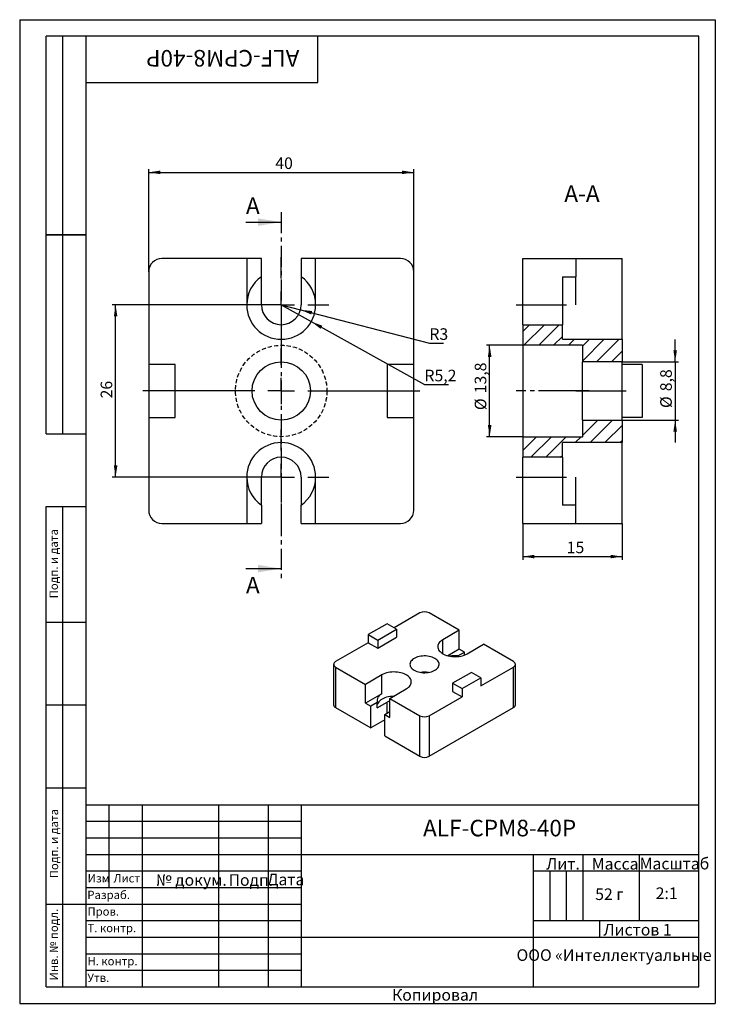
# Model space of a CAD drawing. Extents: x 0 to 210, y 0 to 297.
import ezdxf

# ---------------------------------------------------------------- set-up
doc = ezdxf.new("R2010")
doc.units = 0
for name, pattern in [('SLD-ОСЕВАЯ', [19.05, 15.24, -1.27, 1.27, -1.27]), ('SLD-СПЛОШНАЯ', [0]), ('SLD-ТОНКАЯ-ТОЛСТАЯ', [10.16, 6.35, -1.27, 1.27, -1.27]), ('SLD-ШТРИХОВАЯ', [1.905, 1.27, -0.635])]:
    doc.linetypes.add(name, pattern=pattern)
doc.layers.get('0').update_dxf_attribs({"linetype": 'CONTINUOUS'})
doc.layers.add('ОСЕВЫЕ', color=7, linetype='SLD-СПЛОШНАЯ')
doc.styles.add('SLDTEXTSTYLE0', font='TXT', dxfattribs={"width": 0.65, "bigfont": 'bigfont'})
doc.styles.add('SLDTEXTSTYLE1', font='TXT', dxfattribs={"width": 0.7, "bigfont": 'bigfont'})
doc.styles.add('SLDTEXTSTYLE2', font='TXT', dxfattribs={"width": 0.7})
doc.styles.add('SLDTEXTSTYLE3', font='TXT', dxfattribs={"width": 0.673625, "bigfont": 'bigfont'})
doc.styles.add('SLDTEXTSTYLE4', font='TXT', dxfattribs={"width": 0.673625})
doc.dimstyles.new('SLDDIMSTYLE0', dxfattribs={"dimtxt": 3.5, "dimasz": 3.5, "dimexe": 0, "dimexo": 0.0625, "dimgap": 0.875, "dimtad": 2, "dimdec": 1, "dimlfac": 0.5, "dimrnd": 1e-09, "dimzin": 12, "dimtxsty": 'SLDTEXTSTYLE2', "dimsah": 1, "dimcen": 0.09, "dimazin": 3, "dimtfac": 1, "dimtdec": 3, "dimtofl": 0, "dimtmove": 0, "dimatfit": 3, "dimtolj": 1, "dimtzin": 12})
doc.dimstyles.new('SLDDIMSTYLE1', dxfattribs={"dimtxt": 3.5, "dimasz": 3.5, "dimexe": 0, "dimexo": 0.0625, "dimgap": 0.875, "dimtad": 0, "dimtih": 1, "dimtoh": 1, "dimdec": 1, "dimlfac": 0.5, "dimrnd": 1e-09, "dimzin": 12, "dimtxsty": 'SLDTEXTSTYLE2', "dimsah": 1, "dimcen": 0, "dimazin": 3, "dimtfac": 1, "dimtdec": 3, "dimtofl": 0, "dimtmove": 0, "dimatfit": 3, "dimtolj": 1, "dimtzin": 12})
doc.dimstyles.new('SLDDIMSTYLE2', dxfattribs={"dimtxt": 3.5, "dimasz": 3.5, "dimexe": 0, "dimexo": 0.0625, "dimgap": 0.875, "dimtad": 2, "dimdec": 1, "dimlfac": 0.5, "dimrnd": 1e-09, "dimzin": 12, "dimtxsty": 'SLDTEXTSTYLE2', "dimsah": 1, "dimcen": 0.09, "dimazin": 3, "dimtfac": 1, "dimtdec": 3, "dimtmove": 0, "dimatfit": 3, "dimtolj": 1, "dimtzin": 12})

# ---------------------------------------------------------------- blocks, each defined once
blk = doc.blocks.new('_D')
at = {"color": 7, "linetype": 'SLD-СПЛОШНАЯ'}
for p, q in [((38.95, 220.92), (38.95, 251.91)), ((38.95, 250.91), (118.95, 250.91)), ((118.95, 220.92), (118.95, 251.91))]:
    blk.add_line(p, q, dxfattribs=at)
for points in [[(38.95, 250.91), (42.45, 250.37), (42.45, 251.44)], [(118.95, 250.91), (115.45, 251.44), (115.45, 250.37)]]:
    blk.add_solid(points, dxfattribs=at)
at = {"color": 7, "linetype": 'SLD-СПЛОШНАЯ', "insert": (77.16, 255.42), "char_height": 3.5, "attachment_point": 1, "style": 'SLDTEXTSTYLE2'}
blk.add_mtext('40', dxfattribs=at)
blk = doc.blocks.new('_D_1')
at = {"color": 7, "linetype": 'SLD-СПЛОШНАЯ'}
for p, q in [((78.95, 210.91), (84.76, 209.4)), ((84.76, 209.4), (123.68, 199.32)), ((123.68, 199.32), (127.91, 199.32))]:
    blk.add_line(p, q, dxfattribs=at)
blk.add_solid([(84.76, 209.4), (88.02, 208), (88.29, 209.05)], dxfattribs=at)
at = {"color": 7, "linetype": 'SLD-СПЛОШНАЯ', "insert": (123.68, 203.83), "char_height": 3.5, "attachment_point": 1, "style": 'SLDTEXTSTYLE2'}
blk.add_mtext('R3', dxfattribs=at)
blk = doc.blocks.new('_D_2')
at = {"color": 7, "linetype": 'SLD-СПЛОШНАЯ'}
for p, q in [((78.95, 210.91), (88.04, 205.84)), ((88.04, 205.84), (122.19, 186.81)), ((122.19, 186.81), (129.41, 186.81))]:
    blk.add_line(p, q, dxfattribs=at)
blk.add_solid([(88.04, 205.84), (90.83, 203.67), (91.36, 204.61)], dxfattribs=at)
at = {"color": 7, "linetype": 'SLD-СПЛОШНАЯ', "insert": (122.19, 191.32), "char_height": 3.5, "attachment_point": 1, "style": 'SLDTEXTSTYLE2'}
blk.add_mtext('R5,2', dxfattribs=at)
blk = doc.blocks.new('_D_3')
at = {"color": 7, "linetype": 'SLD-СПЛОШНАЯ'}
for p, q in [((78.94, 210.91), (27.95, 210.91)), ((28.95, 158.91), (28.95, 210.91)), ((78.94, 158.91), (27.95, 158.91))]:
    blk.add_line(p, q, dxfattribs=at)
for points in [[(28.95, 210.91), (28.42, 207.41), (29.49, 207.41)], [(28.95, 158.91), (29.49, 162.41), (28.42, 162.41)]]:
    blk.add_solid(points, dxfattribs=at)
at = {"color": 7, "linetype": 'SLD-СПЛОШНАЯ', "insert": (24.44, 182.66), "char_height": 3.5, "attachment_point": 1, "rotation": 90, "style": 'SLDTEXTSTYLE2'}
blk.add_mtext('26', dxfattribs=at)
blk = doc.blocks.new('SW_CENTERMARKSYMBOL_0')
at = {"color": 0, "linetype": 'SLD-СПЛОШНАЯ'}
for p, q in [((0, 8), (0, 12.8)), ((0, 0), (0, 4)), ((-8, 0), (-41.74, 0)), ((0, 0), (-4, 0)), ((0, 0), (0, -4)), ((0, 0), (4, 0)), ((8, 0), (41.84, 0)), ((0, -8), (0, -12.8))]:
    blk.add_line(p, q, dxfattribs=at)
blk = doc.blocks.new('SW_CENTERMARKSYMBOL_1')
at = {"color": 0, "linetype": 'SLD-СПЛОШНАЯ'}
for p, q in [((0, 8), (0, 14.4)), ((0, 0), (0, 4)), ((-8, 0), (-14.4, 0)), ((0, 0), (-4, 0)), ((0, 0), (0, -4)), ((0, 0), (4, 0)), ((8, 0), (14.4, 0)), ((0, -8), (0, -14.4))]:
    blk.add_line(p, q, dxfattribs=at)
blk = doc.blocks.new('SW_CENTERMARKSYMBOL_2')
at = {"color": 0, "linetype": 'SLD-СПЛОШНАЯ'}
for p, q in [((0, 8), (0, 14.4)), ((0, 0), (0, 4)), ((-8, 0), (-14.4, 0)), ((0, 0), (-4, 0)), ((0, 0), (0, -4)), ((0, 0), (4, 0)), ((8, 0), (14.4, 0)), ((0, -8), (0, -14.4))]:
    blk.add_line(p, q, dxfattribs=at)
blk = doc.blocks.new('_D_4')
at = {"color": 7, "linetype": 'SLD-СПЛОШНАЯ'}
for p, q in [((197.88, 193.71), (197.88, 200.44)), ((181.89, 193.71), (198.88, 193.71)), ((197.88, 193.71), (197.88, 176.11)), ((181.89, 176.11), (198.88, 176.11)), ((197.88, 176.11), (197.88, 169.37))]:
    blk.add_line(p, q, dxfattribs=at)
for points in [[(197.88, 193.71), (198.42, 197.21), (197.34, 197.21)], [(197.88, 176.11), (197.34, 172.61), (198.42, 172.61)]]:
    blk.add_solid(points, dxfattribs=at)
at = {"color": 7, "linetype": 'SLD-СПЛОШНАЯ', "char_height": 3.5, "attachment_point": 1, "rotation": 90, "style": 'SLDTEXTSTYLE2'}
for s, insert in [('8,8', (193.37, 184.83)), ('%%c', (193.37, 179.75))]:
    blk.add_mtext(s, dxfattribs=dict(at, insert=insert))
blk = doc.blocks.new('_D_5')
at = {"color": 7, "linetype": 'SLD-СПЛОШНАЯ'}
for p, q in [((151.87, 198.71), (140.88, 198.71)), ((141.88, 171.11), (141.88, 198.71)), ((151.87, 171.11), (140.88, 171.11))]:
    blk.add_line(p, q, dxfattribs=at)
for points in [[(141.88, 198.71), (141.34, 195.21), (142.42, 195.21)], [(141.88, 171.11), (142.42, 174.61), (141.34, 174.61)]]:
    blk.add_solid(points, dxfattribs=at)
at = {"color": 7, "linetype": 'SLD-СПЛОШНАЯ', "char_height": 3.5, "attachment_point": 1, "rotation": 90, "style": 'SLDTEXTSTYLE2'}
for s, insert in [('13,8', (137.37, 184.21)), ('%%c', (137.37, 179.13))]:
    blk.add_mtext(s, dxfattribs=dict(at, insert=insert))
blk = doc.blocks.new('_D_6')
at = {"color": 7, "linetype": 'SLD-СПЛОШНАЯ'}
for p, q in [((151.88, 144.9), (151.88, 133.91)), ((181.88, 144.9), (181.88, 133.91)), ((151.88, 134.91), (181.88, 134.91))]:
    blk.add_line(p, q, dxfattribs=at)
for points in [[(151.88, 134.91), (155.38, 134.37), (155.38, 135.44)], [(181.88, 134.91), (178.38, 135.44), (178.38, 134.37)]]:
    blk.add_solid(points, dxfattribs=at)
at = {"color": 7, "linetype": 'SLD-СПЛОШНАЯ', "insert": (165.14, 139.42), "char_height": 3.5, "attachment_point": 1, "style": 'SLDTEXTSTYLE2'}
blk.add_mtext('15', dxfattribs=at)

msp = doc.modelspace()

# ---------------------------------------------------------------- linework, layer by layer
at = {"color": 7, "linetype": 'SLD-СПЛОШНАЯ'}
for p, q in [((8, 172), (8, 292)), ((20, 292), (8, 292)), ((8, 172), (8, 292)), ((13, 172), (13, 292)), ((13, 172), (13, 292)), ((20, 292), (20, 5)), ((205, 292), (20, 292)), ((20, 292), (20, 5)), ((90, 278), (90, 292)), ((205, 5), (205, 292)), ((20, 278), (90, 278)), ((68.31, 235.88), (78.95, 235.88)), ((8, 232), (20, 232)), ((20, 232), (8, 232)), ((68.55, 224.91), (42.95, 224.91)), ((68.55, 224.91), (68.55, 210.91)), ((72.95, 224.91), (68.55, 224.91)), ((72.95, 219.4), (72.95, 224.91)), ((84.95, 224.91), (84.95, 219.4)), ((89.35, 224.91), (84.95, 224.91)), ((89.35, 210.91), (89.35, 224.91)), ((114.95, 224.91), (89.35, 224.91)), ((151.88, 224.91), (167.88, 224.91)), ((151.88, 210.91), (151.88, 224.91)), ((167.88, 224.91), (167.88, 219.4)), ((167.88, 224.91), (181.88, 224.91)), ((181.88, 210.91), (181.88, 224.91)), ((38.95, 220.91), (38.95, 192.91)), ((118.95, 192.91), (118.95, 220.91)), ((72.95, 210.91), (72.95, 219.4)), ((84.95, 219.4), (84.95, 210.91)), ((163.88, 219.4), (167.88, 219.4)), ((163.88, 219.4), (163.88, 210.91)), ((167.88, 210.91), (167.88, 219.4)), ((151.88, 204.91), (151.88, 210.91)), ((163.88, 210.91), (163.88, 204.91)), ((181.88, 200.51), (181.88, 210.91)), ((151.88, 202.87), (153.92, 204.91)), ((151.88, 204.91), (163.88, 204.91)), ((151.88, 204.91), (151.88, 198.71)), ((152.21, 198.71), (158.41, 204.91)), ((156.7, 198.71), (162.9, 204.91)), ((163.88, 200.51), (163.88, 204.91)), ((161.19, 198.71), (163.88, 201.4)), ((163.88, 200.51), (181.88, 200.51)), ((165.68, 198.71), (167.48, 200.51)), ((169.88, 198.42), (171.97, 200.51)), ((169.88, 193.93), (176.46, 200.51)), ((174.15, 193.71), (180.95, 200.51)), ((181.88, 200.51), (181.88, 193.71)), ((169.88, 198.71), (151.88, 198.71)), ((151.88, 198.71), (151.88, 171.11)), ((169.88, 198.71), (169.88, 193.71)), ((178.64, 193.71), (181.88, 196.95)), ((181.88, 193.71), (169.88, 193.71)), ((169.88, 176.11), (169.88, 193.71)), ((181.88, 176.11), (181.88, 193.71)), ((46.95, 192.91), (38.95, 192.91)), ((38.95, 192.91), (38.95, 176.91)), ((46.95, 176.91), (46.95, 192.91)), ((110.95, 192.91), (110.95, 176.91)), ((118.95, 192.91), (110.95, 192.91)), ((118.95, 176.91), (118.95, 192.91)), ((187.88, 192.91), (181.88, 192.91)), ((187.88, 192.91), (187.88, 176.91)), ((38.95, 176.91), (46.95, 176.91)), ((38.95, 176.91), (38.95, 148.91)), ((110.95, 176.91), (118.95, 176.91)), ((118.95, 148.91), (118.95, 176.91)), ((169.88, 175.96), (170.02, 176.11)), ((169.88, 171.47), (174.51, 176.11)), ((169.88, 176.11), (169.88, 171.11)), ((169.88, 176.11), (181.88, 176.11)), ((172.2, 169.31), (179, 176.11)), ((187.88, 176.91), (181.88, 176.91)), ((181.88, 176.11), (181.88, 169.31)), ((176.69, 169.31), (181.88, 174.49)), ((8, 172), (20, 172)), ((151.88, 166.95), (156.04, 171.11)), ((151.88, 171.11), (169.88, 171.11)), ((151.88, 171.11), (151.88, 164.91)), ((154.33, 164.91), (160.53, 171.11)), ((158.82, 164.91), (165.02, 171.11)), ((167.71, 169.31), (169.51, 171.11)), ((181.18, 169.31), (181.88, 170)), ((181.88, 169.31), (163.88, 169.31)), ((163.88, 164.91), (163.88, 169.31)), ((181.88, 158.91), (181.88, 169.31)), ((151.88, 158.91), (151.88, 164.91)), ((163.88, 164.91), (151.88, 164.91)), ((163.31, 164.91), (163.88, 165.47)), ((163.88, 164.91), (163.88, 158.91)), ((68.55, 158.91), (68.55, 144.91)), ((72.95, 150.41), (72.95, 158.91)), ((84.95, 158.91), (84.95, 150.41)), ((89.35, 144.91), (89.35, 158.91)), ((151.88, 144.91), (151.88, 158.91)), ((163.88, 158.91), (163.88, 150.41)), ((167.88, 150.41), (167.88, 158.91)), ((181.88, 144.91), (181.88, 158.91)), ((8, 5), (8, 150)), ((8, 150), (20, 150)), ((13, 5), (13, 150)), ((72.95, 150.41), (72.95, 144.91)), ((84.95, 144.91), (84.95, 150.41)), ((167.88, 150.41), (163.88, 150.41)), ((167.88, 144.91), (167.88, 150.41)), ((42.95, 144.91), (68.55, 144.91)), ((68.55, 144.91), (72.95, 144.91)), ((84.95, 144.91), (89.35, 144.91)), ((89.35, 144.91), (114.95, 144.91)), ((151.88, 144.91), (167.88, 144.91)), ((167.88, 144.91), (181.88, 144.91)), ((68.31, 131.27), (78.95, 131.27)), ((120.81, 117.89), (113.03, 113.4)), ((132.69, 112.66), (123.64, 117.89)), ((20, 115), (8, 115)), ((110.91, 114.62), (105.25, 111.36)), ((108.08, 109.72), (113.74, 112.99)), ((113.74, 112.99), (110.91, 114.62)), ((113.74, 112.99), (113.74, 110.54)), ((105.25, 111.36), (108.08, 109.72)), ((105.25, 111.36), (105.25, 108.91)), ((108.08, 107.27), (113.74, 110.54)), ((132.69, 112.66), (127.74, 109.8)), ((132.69, 106.95), (132.69, 112.66)), ((105.25, 108.91), (95.35, 103.19)), ((105.25, 108.91), (108.08, 107.27)), ((108.08, 109.72), (108.08, 107.27)), ((135.09, 105.56), (140.04, 108.42)), ((149.09, 103.19), (140.04, 108.42)), ((132.69, 106.95), (129.24, 104.96)), ((132.3, 104.92), (134.24, 106.05)), ((132.3, 104.92), (132.3, 104.72)), ((134.24, 106.05), (132.69, 106.95)), ((134.24, 105.16), (134.24, 106.05)), ((94.77, 102.37), (94.77, 90.13)), ((95.35, 101.56), (104.4, 96.33)), ((139.19, 95.84), (149.09, 101.56)), ((149.68, 90.13), (149.68, 102.37)), ((109.35, 99.19), (104.4, 96.33)), ((136.36, 99.93), (130.71, 96.66)), ((133.54, 95.03), (139.19, 98.29)), ((139.19, 98.29), (136.36, 99.93)), ((139.19, 98.29), (139.19, 95.84)), ((104.4, 90.62), (104.4, 96.33)), ((130.71, 96.66), (130.71, 94.21)), ((130.71, 96.66), (133.54, 95.03)), ((109.35, 93.48), (104.4, 90.62)), ((111.76, 92.09), (116.71, 94.95)), ((123.64, 86.86), (133.54, 92.58)), ((130.71, 94.21), (133.54, 92.58)), ((133.54, 95.03), (133.54, 92.58)), ((20, 90), (8, 90)), ((95.35, 89.31), (105.96, 83.19)), ((104.4, 90.62), (105.96, 89.72)), ((107.9, 90.84), (105.96, 89.72)), ((105.96, 83.19), (105.96, 89.72)), ((107.9, 89.21), (110.91, 90.94)), ((107.9, 89.21), (107.9, 90.84)), ((111.76, 92.09), (120.81, 86.86)), ((111.76, 86.37), (111.76, 92.09)), ((123.64, 74.62), (149.09, 89.31)), ((110.2, 87.27), (111.76, 88.17)), ((110.2, 80.74), (110.2, 87.27)), ((110.2, 87.27), (111.76, 86.37)), ((110.2, 85.64), (105.96, 83.19)), ((110.2, 80.74), (120.81, 74.62)), ((20, 65), (8, 65)), ((20, 60), (205, 60)), ((20, 60), (20, 5)), ((27, 35), (27, 60)), ((37, 60), (37, 5)), ((60, 60), (60, 5)), ((75, 60), (75, 5)), ((85, 60), (85, 5)), ((20, 55), (85, 55)), ((20, 50), (85, 50)), ((20, 45), (85, 45)), ((85, 45), (205, 45)), ((155, 45), (155, 5)), ((170, 45), (170, 25)), ((187, 45), (187, 25)), ((20, 40), (85, 40)), ((155, 40), (205, 40)), ((160, 40), (160, 25)), ((165, 40), (165, 25)), ((20, 35), (85, 35)), ((8, 30), (20, 30)), ((20, 30), (85, 30)), ((20, 25), (85, 25)), ((155, 25), (205, 25)), ((175, 25), (175, 20)), ((20, 20), (85, 20)), ((85, 20), (205, 20)), ((20, 15), (85, 15)), ((20, 10), (85, 10)), ((8, 5), (20, 5)), ((20, 5), (205, 5))]:
    msp.add_line(p, q, dxfattribs=at)
at = {"color": 7, "linetype": 'SLD-ТОНКАЯ-ТОЛСТАЯ'}
msp.add_line((78.95, 238.88), (78.95, 128.27), dxfattribs=at)
at = {"color": 7, "linetype": 'SLD-ОСЕВАЯ'}
for p, q in [((149.88, 210.91), (165.88, 210.91)), ((171.88, 184.91), (149.88, 184.91)), ((167.88, 184.91), (183.88, 184.91)), ((149.88, 158.91), (165.88, 158.91))]:
    msp.add_line(p, q, dxfattribs=at)
at = {"color": 8, "linetype": 'SLD-СПЛОШНАЯ'}
for p, q in [((127.74, 105.56), (127.74, 109.8)), ((95.35, 101.56), (95.35, 89.31)), ((149.09, 89.31), (149.09, 101.56)), ((109.35, 93.48), (109.35, 99.19)), ((110.91, 87.68), (110.91, 90.94)), ((120.81, 74.62), (120.81, 86.86)), ((123.64, 86.86), (123.64, 74.62))]:
    msp.add_line(p, q, dxfattribs=at)
at = {"color": 7, "linetype": 'SLD-СПЛОШНАЯ', "flags": 128}
for points in [[(127.74, 109.8), (127.36, 109.56), (127.03, 109.3), (126.76, 109.02), (126.53, 108.72), (126.37, 108.41), (126.26, 108.09), (126.22, 107.76), (126.23, 107.44), (126.31, 107.12), (126.44, 106.8), (126.64, 106.5), (126.89, 106.2), (127.19, 105.93), (127.54, 105.68), (127.94, 105.45), (128.38, 105.24), (128.85, 105.07), (129.36, 104.92), (129.89, 104.81), (130.43, 104.73), (130.99, 104.69), (131.55, 104.68), (132.12, 104.71), (132.67, 104.77), (133.21, 104.86), (133.72, 104.99), (134.21, 105.15), (134.67, 105.34), (135.09, 105.56)], [(119.11, 100.58), (119.49, 100.38), (119.91, 100.21), (120.36, 100.07), (120.84, 99.96), (121.33, 99.89), (121.84, 99.84), (122.35, 99.84), (122.86, 99.86), (123.36, 99.92), (123.85, 100.01), (124.31, 100.14), (124.75, 100.29), (125.15, 100.48), (125.51, 100.69), (125.83, 100.92), (126.09, 101.17), (126.31, 101.44), (126.47, 101.72), (126.58, 102.01), (126.62, 102.3), (126.6, 102.6), (126.53, 102.89), (126.4, 103.17), (126.21, 103.45), (125.97, 103.71), (125.67, 103.95), (125.33, 104.17), (124.95, 104.37), (124.53, 104.54), (124.08, 104.68), (123.61, 104.79), (123.11, 104.86), (122.61, 104.91), (122.09, 104.91), (121.58, 104.89), (121.08, 104.83), (120.6, 104.74), (120.13, 104.61), (119.7, 104.46), (119.3, 104.27), (118.93, 104.06), (118.62, 103.83), (118.35, 103.58), (118.13, 103.31), (117.97, 103.03), (117.87, 102.74), (117.82, 102.45), (117.84, 102.15), (117.91, 101.86), (118.05, 101.58), (118.23, 101.3), (118.48, 101.04), (118.77, 100.8), (119.11, 100.58)], [(116.71, 94.95), (117.08, 95.19), (117.41, 95.45), (117.69, 95.73), (117.91, 96.03), (118.08, 96.34), (118.18, 96.66), (118.23, 96.99), (118.21, 97.31), (118.14, 97.63), (118, 97.95), (117.81, 98.25), (117.56, 98.55), (117.25, 98.82), (116.9, 99.07), (116.5, 99.3), (116.06, 99.51), (115.59, 99.68), (115.08, 99.83), (114.56, 99.94), (114.01, 100.02), (113.45, 100.06), (112.89, 100.07), (112.33, 100.04), (111.77, 99.98), (111.24, 99.89), (110.72, 99.76), (110.23, 99.6), (109.77, 99.41), (109.35, 99.19)], [(112.85, 92.72), (112.36, 92.7), (111.81, 92.64), (111.28, 92.55), (110.76, 92.42), (110.27, 92.27), (109.82, 92.08), (109.4, 91.87), (109.02, 91.63), (108.69, 91.37), (108.4, 91.09), (108.18, 90.8), (108, 90.49), (107.9, 90.23)]]:
    msp.add_lwpolyline(points, dxfattribs=at)
at = {"color": 7, "linetype": 'SLD-ШТРИХОВАЯ'}
msp.add_circle((78.95, 184.91), 13.8, dxfattribs=at)
at = {"color": 7, "linetype": 'SLD-СПЛОШНАЯ'}
msp.add_circle((78.95, 184.91), 8.8, dxfattribs=at)
for centre, radius, start, end in [((42.95, 220.91), 4, 90, 180), ((114.95, 220.91), 4, 0, 90), ((78.95, 210.91), 10.4, 125.2344, 180), ((78.95, 210.91), 10.4, 0, 54.7656), ((78.95, 210.91), 10.4, 180, 0), ((78.95, 210.91), 6, 180, 0), ((78.95, 158.91), 10.4, 0, 180), ((78.95, 158.91), 6, 0, 180), ((78.95, 158.91), 10.4, 180, 234.7656), ((78.95, 158.91), 10.4, 305.2344, 0), ((42.95, 148.91), 4, 180, 270), ((114.95, 148.91), 4, 270, 0), ((122.22, 115.17), 3.06, 62.4805, 117.5195), ((131.41, 96.16), 8.8, 84.2454, 100.4087), ((95.67, 102.37), 0.876, 111.3126, 248.6874), ((148.77, 102.37), 0.876, 291.3126, 68.6874), ((122.22, 92.53), 7.49, 81.0563, 98.9437), ((110.24, 91.27), 2.37, 111.9211, 190.451), ((95.74, 90.21), 0.979, 184.7823, 246.5379), ((112.68, 87.79), 3.62, 104.7837, 119.3125), ((148.68, 90.23), 1, 294.3332, 354.3466), ((122.22, 89.58), 3.06, 242.4805, 297.5195), ((122.22, 77.33), 3.06, 242.4805, 297.5195)]:
    msp.add_arc(centre, radius, start, end, dxfattribs=at)
for points in [[(78.95, 235.88), (71.95, 237), (71.95, 234.76)], [(78.95, 131.27), (71.95, 132.39), (71.95, 130.15)]]:
    msp.add_solid(points, dxfattribs=at)
at = {"layer": 'ОСЕВЫЕ'}
for p, q in [((0, 297), (210, 297)), ((0, 297), (0, 0)), ((210, 297), (210, 0)), ((0, 0), (210, 0))]:
    msp.add_line(p, q, dxfattribs=at)

# ---------------------------------------------------------------- block references
at = {"color": 7, "linetype": 'CONTINUOUS'}
for name, p in [('SW_CENTERMARKSYMBOL_1', (78.95, 210.91)), ('SW_CENTERMARKSYMBOL_0', (78.95, 184.91)), ('SW_CENTERMARKSYMBOL_2', (78.95, 158.91))]:
    msp.add_blockref(name, p, dxfattribs=at)

# ---------------------------------------------------------------- texts
at = {"color": 7, "linetype": 'CONTINUOUS', "attachment_point": 1}
for s, insert, char_height, rotation, style in [('ALF-CPM8-40P', (84.42, 282.85), 5, 180, 'SLDTEXTSTYLE2'), ('Подп. и дата', (9.02, 122.3), 2.5, 90, 'SLDTEXTSTYLE1'), ('Подп. и дата', (9.11, 37.79), 2.5, 90, 'SLDTEXTSTYLE1'), ('Инв. № подл.', (9.03, 6.96), 2.5, 90, 'SLDTEXTSTYLE1')]:
    msp.add_mtext(s, dxfattribs=dict(at, insert=insert, char_height=char_height, rotation=rotation, style=style))
at = {"color": 7, "linetype": 'CONTINUOUS'}
for s, insert, char_height, attachment_point, style in [('A-A', (169.75, 246.99), 5, 2, 'SLDTEXTSTYLE2'), ('A', (68.31, 243.35), 5, 1, 'SLDTEXTSTYLE2'), ('A', (68.31, 128.78), 5, 1, 'SLDTEXTSTYLE2'), ('ALF-CPM8-40P', (144.89, 55.44), 5, 2, 'SLDTEXTSTYLE2'), ('Лит.', (158.95, 43.9), 3.5, 1, 'SLDTEXTSTYLE1'), ('Масса', (172.7, 43.9), 3.5, 1, 'SLDTEXTSTYLE1'), ('Масштаб', (187.15, 43.96), 3.5, 1, 'SLDTEXTSTYLE1'), ('Изм', (20.52, 39.03), 2.5, 1, 'SLDTEXTSTYLE3'), ('Лист', (28.33, 39.03), 2.5, 1, 'SLDTEXTSTYLE1'), ('№ докум.', (41.11, 39.02), 3.5, 1, 'SLDTEXTSTYLE1'), ('Подп.', (63.06, 39), 3.5, 1, 'SLDTEXTSTYLE1'), ('Дата', (74.72, 39.17), 3.5, 1, 'SLDTEXTSTYLE1'), ('.', (25.18, 38.19), 1.59, 1, 'SLDTEXTSTYLE4'), ('Разраб.', (20.42, 34.02), 2.5, 1, 'SLDTEXTSTYLE1'), ('52 г', (173.74, 34.72), 3.5, 1, 'SLDTEXTSTYLE0'), ('2:1', (195.32, 35.01), 3.5, 2, 'SLDTEXTSTYLE2'), ('Пров.', (20.47, 29), 2.5, 1, 'SLDTEXTSTYLE1'), ('Т. контр.', (20.47, 24.01), 2.5, 1, 'SLDTEXTSTYLE1'), ('Листов 1', (176.24, 24), 3.5, 1, 'SLDTEXTSTYLE1'), ('ООО «Интеллектуальные', (179.43, 16.34), 3.5, 2, 'SLDTEXTSTYLE1'), ('Н. контр.', (20.46, 14.01), 2.5, 1, 'SLDTEXTSTYLE1'), ('Утв.', (20.45, 9), 2.5, 1, 'SLDTEXTSTYLE1'), ('Копировал', (112.4, 4.33), 3.5, 1, 'SLDTEXTSTYLE1')]:
    msp.add_mtext(s, dxfattribs=dict(at, insert=insert, char_height=char_height, attachment_point=attachment_point, style=style))

# ---------------------------------------------------------------- dimensions: what is measured, and where the dimension line sits
at = {"color": 7, "linetype": 'SLD-СПЛОШНАЯ'}
for base, p1, p2, angle, picture, middle in [((118.95, 250.91), (38.95, 220.91), (118.95, 220.91), 0, '_D', (79.4, 250.91)), ((28.95, 210.91), (78.95, 158.91), (78.95, 210.91), 90, '_D_3', (28.95, 184.91))]:
    dim = msp.add_linear_dim(base=base, p1=p1, p2=p2, angle=angle, dimstyle='SLDDIMSTYLE0', dxfattribs=at)
    dim.commit()
    dim.dimension.update_dxf_attribs({"geometry": picture, "text_midpoint": middle, "dimtype": 160})
for mpoint, picture, middle in [((84.76, 209.4), '_D_1', (125.8, 201.99)), ((88.04, 205.84), '_D_2', (125.8, 189.48))]:
    dim = msp.add_radius_dim(center=(78.95, 210.91), mpoint=mpoint, dimstyle='SLDDIMSTYLE1', dxfattribs=at)
    dim.commit()
    dim.dimension.update_dxf_attribs({"geometry": picture, "text_midpoint": middle, "dimtype": 164})
for base, p1, p2, picture, middle in [((197.88, 176.11), (181.88, 193.71), (181.88, 176.11), '_D_4', (197.88, 184.91)), ((141.88, 198.71), (151.88, 171.11), (151.88, 198.71), '_D_5', (141.88, 184.91))]:
    dim = msp.add_linear_dim(base=base, p1=p1, p2=p2, angle=90, text='%%c<>', dimstyle='SLDDIMSTYLE2', dxfattribs=at)
    dim.commit()
    dim.dimension.update_dxf_attribs({"geometry": picture, "text_midpoint": middle, "dimtype": 160})
dim = msp.add_linear_dim(base=(181.88, 134.91), p1=(151.88, 144.91), p2=(181.88, 144.91), dimstyle='SLDDIMSTYLE0', dxfattribs=at)
dim.commit()
dim.dimension.update_dxf_attribs({"geometry": '_D_6', "text_midpoint": (166.88, 134.91), "dimtype": 160})

doc.saveas('drawing.dxf')
